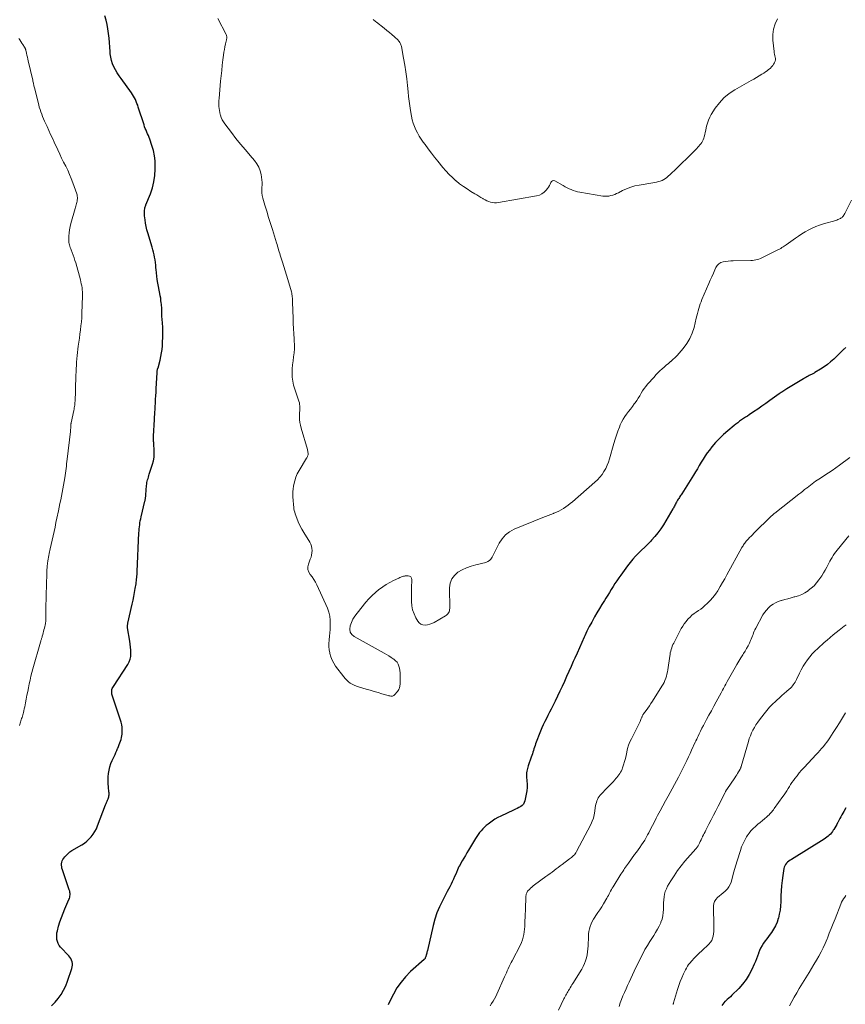
# Model space of a CAD drawing. Units: feet. Extents: x 1930000 to 1935042, y 564996 to 570000.
# Drawn here: x 1930349 to 1930584, y 567617 to 567898 of the extents above; entities that cross this region are included whole.
import ezdxf

# ---------------------------------------------------------------- set-up
doc = ezdxf.new("R2010")
doc.units = ezdxf.units.FT
doc.header["$LTSCALE"] = 100
doc.header["$MEASUREMENT"] = 0
doc.layers.add('CONTOUR INDEX', color=32, linetype='Continuous', lineweight=25)
doc.layers.add('CONTOUR INTERMEDIATE', color=40, linetype='Continuous', lineweight=15)

msp = doc.modelspace()

# ---------------------------------------------------------------- linework, layer by layer
at = {"layer": 'CONTOUR INDEX', "flags": 128}
for points, elevation in [([(1930357.8, 567616.98), (1930358.78, 567617.97), (1930359.7, 567619.04), (1930360.5, 567620.2), (1930361.22, 567621.41), (1930361.82, 567622.68), (1930362.34, 567623.99), (1930363.58, 567627.62), (1930363.69, 567628.1), (1930363.75, 567628.58), (1930363.73, 567629.06), (1930363.65, 567629.55), (1930363.49, 567630.02), (1930363.28, 567630.46), (1930363.01, 567630.87), (1930362.7, 567631.25), (1930360.37, 567633.72), (1930359.99, 567634.2), (1930359.68, 567634.72), (1930359.46, 567635.28), (1930359.31, 567635.88), (1930359.25, 567636.5), (1930359.25, 567637.12), (1930359.32, 567637.73), (1930359.44, 567638.34), (1930359.8, 567639.67), (1930360.18, 567640.92), (1930360.59, 567642.17), (1930361.06, 567643.4), (1930361.56, 567644.61), (1930362.75, 567647.26), (1930362.87, 567647.59), (1930362.97, 567647.92), (1930363.02, 567648.26), (1930363.06, 567648.61), (1930363.05, 567648.96), (1930363.02, 567649.31), (1930362.95, 567649.65), (1930362.85, 567649.99), (1930360.88, 567655.74), (1930360.76, 567656.17), (1930360.68, 567656.59), (1930360.65, 567657.02), (1930360.65, 567657.46), (1930360.72, 567657.89), (1930360.84, 567658.3), (1930361.03, 567658.68), (1930361.26, 567659.04), (1930361.57, 567659.43), (1930362.02, 567659.94), (1930362.51, 567660.42), (1930363.04, 567660.84), (1930363.61, 567661.22), (1930366.38, 567662.88), (1930367.13, 567663.38), (1930367.84, 567663.92), (1930368.49, 567664.53), (1930369.1, 567665.18), (1930369.65, 567665.89), (1930370.14, 567666.64), (1930370.56, 567667.43), (1930370.92, 567668.25), (1930373.2, 567674.27), (1930373.33, 567674.61), (1930373.47, 567674.95), (1930373.61, 567675.28), (1930373.75, 567675.61), (1930373.81, 567675.75), (1930373.92, 567676.02), (1930374.01, 567676.29), (1930374.08, 567676.57), (1930374.13, 567676.85), (1930374.16, 567677.14), (1930374.18, 567677.42), (1930374.17, 567677.71), (1930374.15, 567678), (1930373.99, 567679.34), (1930373.91, 567680.31), (1930373.88, 567681.27), (1930373.92, 567682.22), (1930374, 567683.18), (1930374.01, 567683.22), (1930374.18, 567684.18), (1930374.41, 567685.13), (1930374.72, 567686.05), (1930375.1, 567686.95), (1930375.62, 567688.06), (1930375.88, 567688.61), (1930376.13, 567689.17), (1930376.38, 567689.73), (1930376.62, 567690.29), (1930376.68, 567690.44), (1930376.88, 567690.93), (1930377.08, 567691.42), (1930377.26, 567691.91), (1930377.44, 567692.41), (1930377.59, 567692.91), (1930377.72, 567693.42), (1930377.81, 567693.94), (1930377.88, 567694.46), (1930377.92, 567694.9), (1930377.94, 567695.64), (1930377.91, 567696.37), (1930377.78, 567697.1), (1930377.59, 567697.81), (1930375.07, 567705.5), (1930374.99, 567705.82), (1930374.94, 567706.14), (1930374.92, 567706.47), (1930374.94, 567706.8), (1930375, 567707.13), (1930375.09, 567707.44), (1930375.23, 567707.74), (1930375.39, 567708.03), (1930379.51, 567714.25), (1930379.91, 567715), (1930380.21, 567715.78), (1930380.37, 567716.6), (1930380.42, 567717.45), (1930380.38, 567718.32), (1930380.32, 567719.19), (1930380.21, 567720.05), (1930380.09, 567720.92), (1930379.46, 567724.68), (1930379.44, 567724.86), (1930379.43, 567725.03), (1930379.43, 567725.21), (1930379.44, 567725.39), (1930379.47, 567725.57), (1930379.49, 567725.75), (1930379.53, 567725.92), (1930379.56, 567726.1), (1930380.8, 567731.48), (1930381.04, 567732.59), (1930381.26, 567733.7), (1930381.46, 567734.81), (1930381.64, 567735.93), (1930381.85, 567737.31), (1930381.91, 567737.74), (1930381.97, 567738.17), (1930382.02, 567738.6), (1930382.07, 567739.03), (1930382.11, 567739.46), (1930382.14, 567739.89), (1930382.17, 567740.32), (1930382.19, 567740.75), (1930382.7, 567751.8), (1930382.73, 567752.37), (1930382.78, 567752.94), (1930382.83, 567753.51), (1930382.9, 567754.08), (1930382.98, 567754.64), (1930383.08, 567755.21), (1930383.19, 567755.77), (1930383.32, 567756.33), (1930384.39, 567760.82), (1930384.44, 567761.05), (1930384.49, 567761.27), (1930384.53, 567761.49), (1930384.57, 567761.72), (1930384.6, 567761.94), (1930384.63, 567762.17), (1930384.66, 567762.4), (1930384.68, 567762.62), (1930384.88, 567765.31), (1930384.92, 567765.72), (1930384.98, 567766.12), (1930385.06, 567766.53), (1930385.17, 567766.93), (1930385.28, 567767.32), (1930385.4, 567767.72), (1930385.52, 567768.11), (1930385.64, 567768.51), (1930386.54, 567771.35), (1930386.8, 567772.37), (1930386.98, 567773.39), (1930387.05, 567774.44), (1930387.04, 567775.49), (1930386.94, 567777.01), (1930386.92, 567777.31), (1930386.9, 567777.6), (1930386.87, 567777.89), (1930386.83, 567778.19), (1930386.81, 567778.48), (1930386.79, 567778.77), (1930386.79, 567779.07), (1930386.8, 567779.36), (1930387.1, 567784.08), (1930387.13, 567784.54), (1930387.16, 567784.99), (1930387.19, 567785.45), (1930387.22, 567785.9), (1930387.25, 567786.36), (1930387.27, 567786.81), (1930387.3, 567787.26), (1930387.33, 567787.72), (1930387.39, 567788.85), (1930387.45, 567789.87), (1930387.5, 567790.89), (1930387.55, 567791.92), (1930387.61, 567792.94), (1930387.84, 567797.44), (1930387.85, 567797.66), (1930387.88, 567797.87), (1930387.92, 567798.08), (1930387.96, 567798.29), (1930388.02, 567798.53), (1930388.05, 567798.62), (1930388.08, 567798.71), (1930388.11, 567798.8), (1930388.15, 567798.89), (1930388.18, 567798.97), (1930388.22, 567799.06), (1930388.25, 567799.15), (1930388.27, 567799.24), (1930388.74, 567801.06), (1930388.97, 567802.07), (1930389.16, 567803.08), (1930389.29, 567804.1), (1930389.38, 567805.13), (1930389.44, 567806.18), (1930389.49, 567807.56), (1930389.51, 567808.93), (1930389.47, 567810.3), (1930389.39, 567811.68), (1930389.24, 567813.57), (1930389.21, 567814), (1930389.19, 567814.42), (1930389.19, 567814.84), (1930389.2, 567815.27), (1930389.2, 567815.69), (1930389.19, 567816.12), (1930389.16, 567816.54), (1930389.12, 567816.96), (1930389.06, 567817.42), (1930388.97, 567818.07), (1930388.88, 567818.72), (1930388.77, 567819.36), (1930388.65, 567820.01), (1930388.08, 567823.02), (1930387.91, 567823.99), (1930387.77, 567824.96), (1930387.66, 567825.94), (1930387.57, 567826.92), (1930387.53, 567827.4), (1930387.47, 567828.14), (1930387.38, 567828.88), (1930387.27, 567829.62), (1930387.14, 567830.35), (1930386.99, 567831.08), (1930386.82, 567831.8), (1930386.63, 567832.52), (1930386.43, 567833.24), (1930385.22, 567837.29), (1930384.97, 567838.21), (1930384.75, 567839.15), (1930384.58, 567840.09), (1930384.44, 567841.04), (1930384.3, 567842.15), (1930384.27, 567842.55), (1930384.25, 567842.94), (1930384.26, 567843.34), (1930384.29, 567843.74), (1930384.35, 567844.26), (1930384.37, 567844.39), (1930384.4, 567844.53), (1930384.44, 567844.66), (1930384.48, 567844.79), (1930384.53, 567844.92), (1930384.58, 567845.04), (1930384.63, 567845.17), (1930384.68, 567845.3), (1930385.94, 567848.43), (1930386.52, 567850.14), (1930386.97, 567851.87), (1930387.22, 567853.65), (1930387.34, 567855.45), (1930387.35, 567856.33), (1930387.28, 567857.82), (1930387.12, 567859.3), (1930386.81, 567860.76), (1930386.39, 567862.2), (1930385.77, 567864), (1930385.59, 567864.52), (1930385.39, 567865.04), (1930385.17, 567865.55), (1930384.94, 567866.06), (1930384.72, 567866.56), (1930384.5, 567867.07), (1930384.31, 567867.59), (1930384.13, 567868.12), (1930382.51, 567873.18), (1930382.33, 567873.72), (1930382.13, 567874.25), (1930381.92, 567874.78), (1930381.69, 567875.3), (1930381.44, 567875.8), (1930381.17, 567876.3), (1930380.87, 567876.78), (1930380.55, 567877.25), (1930377.59, 567881.31), (1930377.03, 567882.11), (1930376.5, 567882.94), (1930376.01, 567883.79), (1930375.54, 567884.65), (1930375.16, 567885.54), (1930374.85, 567886.46), (1930374.65, 567887.4), (1930374.53, 567888.37), (1930374.5, 567888.99), (1930374.4, 567890.29), (1930374.3, 567891.58), (1930374.17, 567892.87), (1930374.03, 567894.16), (1930373.84, 567895.45), (1930373.61, 567896.73), (1930373.31, 567897.99), (1930372.96, 567899.24)], 1180), ([(1930584.06, 567804.64), (1930583.89, 567804.47), (1930583.73, 567804.3), (1930583.56, 567804.14), (1930580.65, 567801.33), (1930579.78, 567800.54), (1930578.87, 567799.8), (1930577.92, 567799.11), (1930576.93, 567798.47), (1930575.31, 567797.49), (1930575.11, 567797.37), (1930574.9, 567797.26), (1930574.7, 567797.16), (1930574.49, 567797.06), (1930574.28, 567796.96), (1930574.07, 567796.85), (1930573.86, 567796.74), (1930573.66, 567796.63), (1930573.38, 567796.47), (1930573.04, 567796.28), (1930572.7, 567796.08), (1930572.36, 567795.88), (1930572.03, 567795.68), (1930567.33, 567792.84), (1930567.05, 567792.67), (1930566.77, 567792.49), (1930566.48, 567792.32), (1930566.2, 567792.14), (1930565.92, 567791.95), (1930565.65, 567791.77), (1930565.37, 567791.58), (1930565.1, 567791.39), (1930562.47, 567789.53), (1930561.32, 567788.71), (1930560.16, 567787.91), (1930559, 567787.11), (1930557.83, 567786.32), (1930556.6, 567785.48), (1930556.05, 567785.11), (1930555.5, 567784.74), (1930554.95, 567784.36), (1930554.4, 567783.98), (1930553.85, 567783.6), (1930553.32, 567783.21), (1930552.79, 567782.8), (1930552.27, 567782.38), (1930550.46, 567780.9), (1930549.25, 567779.84), (1930548.08, 567778.73), (1930546.99, 567777.54), (1930545.95, 567776.3), (1930545.26, 567775.42), (1930544.62, 567774.58), (1930544.01, 567773.72), (1930543.44, 567772.83), (1930542.89, 567771.92), (1930542.36, 567771), (1930541.82, 567770.09), (1930541.27, 567769.19), (1930540.72, 567768.29), (1930537.35, 567762.93), (1930537.18, 567762.67), (1930537.01, 567762.41), (1930536.84, 567762.15), (1930536.67, 567761.89), (1930536.5, 567761.63), (1930536.33, 567761.37), (1930536.17, 567761.1), (1930536.02, 567760.84), (1930535.98, 567760.77), (1930535.83, 567760.51), (1930535.68, 567760.24), (1930535.54, 567759.97), (1930535.4, 567759.69), (1930535.26, 567759.42), (1930535.11, 567759.15), (1930534.96, 567758.88), (1930534.81, 567758.62), (1930532.13, 567754.1), (1930531.38, 567752.93), (1930530.58, 567751.81), (1930529.69, 567750.74), (1930528.76, 567749.72), (1930528.5, 567749.46), (1930527.65, 567748.6), (1930526.8, 567747.74), (1930525.93, 567746.9), (1930525.06, 567746.05), (1930524.21, 567745.19), (1930523.4, 567744.3), (1930522.63, 567743.37), (1930521.9, 567742.41), (1930519.98, 567739.77), (1930519.41, 567738.97), (1930518.86, 567738.16), (1930518.32, 567737.34), (1930517.8, 567736.51), (1930517.29, 567735.67), (1930516.77, 567734.84), (1930516.25, 567734.01), (1930515.73, 567733.17), (1930515.32, 567732.53), (1930514.6, 567731.37), (1930513.89, 567730.21), (1930513.2, 567729.03), (1930512.51, 567727.86), (1930512.4, 567727.66), (1930511.69, 567726.38), (1930511, 567725.08), (1930510.34, 567723.76), (1930509.72, 567722.43), (1930509.56, 567722.09), (1930508.88, 567720.58), (1930508.2, 567719.07), (1930507.53, 567717.55), (1930506.86, 567716.04), (1930506.45, 567715.1), (1930505.82, 567713.69), (1930505.19, 567712.27), (1930504.56, 567710.86), (1930503.93, 567709.45), (1930503.28, 567708.04), (1930502.63, 567706.64), (1930501.96, 567705.25), (1930501.28, 567703.86), (1930500.58, 567702.45), (1930500.14, 567701.56), (1930499.69, 567700.67), (1930499.24, 567699.78), (1930498.78, 567698.9), (1930498.33, 567698.01), (1930497.91, 567697.11), (1930497.51, 567696.2), (1930497.13, 567695.28), (1930495.72, 567691.68), (1930495.55, 567691.21), (1930495.38, 567690.74), (1930495.23, 567690.26), (1930495.08, 567689.78), (1930494.94, 567689.3), (1930494.8, 567688.82), (1930494.64, 567688.34), (1930494.48, 567687.87), (1930493.63, 567685.41), (1930493.51, 567685.02), (1930493.39, 567684.63), (1930493.29, 567684.23), (1930493.2, 567683.83), (1930493.13, 567683.42), (1930493.09, 567683.02), (1930493.09, 567682.61), (1930493.12, 567682.21), (1930493.25, 567681.1), (1930493.31, 567680.15), (1930493.31, 567679.19), (1930493.22, 567678.24), (1930493.07, 567677.3), (1930492.68, 567675.4), (1930492.5, 567674.9), (1930492.25, 567674.45), (1930491.89, 567674.09), (1930491.46, 567673.78), (1930490.96, 567673.52), (1930490.47, 567673.26), (1930489.96, 567673.01), (1930489.46, 567672.77), (1930485.78, 567671.04), (1930484.94, 567670.61), (1930484.12, 567670.14), (1930483.34, 567669.63), (1930482.57, 567669.08), (1930482.17, 567668.76), (1930481.64, 567668.33), (1930481.13, 567667.87), (1930480.64, 567667.39), (1930480.18, 567666.88), (1930479.75, 567666.35), (1930479.33, 567665.8), (1930478.95, 567665.23), (1930478.58, 567664.65), (1930476.61, 567661.33), (1930476.16, 567660.56), (1930475.71, 567659.8), (1930475.26, 567659.03), (1930474.82, 567658.27), (1930474.03, 567656.91), (1930473.98, 567656.82), (1930473.93, 567656.73), (1930473.88, 567656.64), (1930473.83, 567656.55), (1930473.78, 567656.46), (1930473.73, 567656.37), (1930473.69, 567656.28), (1930473.65, 567656.19), (1930472.94, 567654.51), (1930472.62, 567653.79), (1930472.3, 567653.07), (1930471.96, 567652.35), (1930471.62, 567651.64), (1930471.26, 567650.93), (1930470.91, 567650.23), (1930470.54, 567649.52), (1930470.17, 567648.82), (1930469.14, 567646.88), (1930468.32, 567645.18), (1930467.59, 567643.45), (1930467.01, 567641.66), (1930466.51, 567639.84), (1930464.89, 567632.78), (1930464.82, 567632.5), (1930464.76, 567632.22), (1930464.69, 567631.95), (1930464.63, 567631.67), (1930464.57, 567631.45), (1930464.53, 567631.29), (1930464.48, 567631.13), (1930464.43, 567630.97), (1930464.37, 567630.81), (1930464.29, 567630.61), (1930464.26, 567630.56), (1930464.23, 567630.5), (1930464.2, 567630.45), (1930464.17, 567630.4), (1930464.13, 567630.35), (1930464.09, 567630.3), (1930464.05, 567630.26), (1930464, 567630.22), (1930460.11, 567626.71), (1930458.67, 567625.26), (1930457.36, 567623.73), (1930456.21, 567622.05), (1930455.19, 567620.29), (1930453.97, 567617.91), (1930453.66, 567617.27)], 1180), ([(1930584.11, 567673.38), (1930583.51, 567672.37), (1930582.96, 567671.4), (1930582.67, 567670.87), (1930582.38, 567670.33), (1930582.09, 567669.79), (1930581.81, 567669.25), (1930581.77, 567669.16), (1930581.51, 567668.66), (1930581.24, 567668.17), (1930580.96, 567667.68), (1930580.66, 567667.2), (1930580.54, 567667.02), (1930580.28, 567666.64), (1930580.01, 567666.28), (1930579.71, 567665.94), (1930579.39, 567665.61), (1930579.05, 567665.3), (1930578.7, 567665.01), (1930578.34, 567664.74), (1930577.96, 567664.49), (1930568.6, 567658.73), (1930568.23, 567658.48), (1930567.87, 567658.22), (1930567.53, 567657.93), (1930567.2, 567657.62), (1930566.93, 567657.29), (1930566.7, 567656.92), (1930566.55, 567656.53), (1930566.44, 567656.1), (1930566.13, 567654.11), (1930565.94, 567652.67), (1930565.78, 567651.22), (1930565.68, 567649.77), (1930565.61, 567648.32), (1930565.57, 567646.62), (1930565.49, 567645.44), (1930565.36, 567644.27), (1930565.15, 567643.12), (1930564.88, 567641.97), (1930564.85, 567641.84), (1930564.5, 567640.79), (1930564.07, 567639.78), (1930563.53, 567638.82), (1930562.92, 567637.9), (1930562.53, 567637.4), (1930562.06, 567636.76), (1930561.58, 567636.11), (1930561.12, 567635.46), (1930560.65, 567634.81), (1930560.23, 567634.14), (1930559.84, 567633.45), (1930559.52, 567632.72), (1930559.24, 567631.98), (1930559.22, 567631.93), (1930558.95, 567631.15), (1930558.66, 567630.37), (1930558.35, 567629.61), (1930558.02, 567628.85), (1930557.32, 567627.33), (1930556.56, 567625.86), (1930555.69, 567624.47), (1930554.69, 567623.17), (1930553.58, 567621.94), (1930551.64, 567619.99), (1930551.2, 567619.57), (1930550.76, 567619.14), (1930550.31, 567618.73), (1930549.85, 567618.33), (1930549.66, 567618.16), (1930549.33, 567617.83), (1930549.02, 567617.46), (1930548.77, 567617.06)], 1160)]:
    msp.add_lwpolyline(points, dxfattribs=dict(at, elevation=elevation))
at = {"layer": 'CONTOUR INTERMEDIATE', "flags": 128}
for points, elevation in [([(1930585.72, 567846.68), (1930583.9, 567843.05), (1930583.78, 567842.81), (1930583.65, 567842.58), (1930583.51, 567842.35), (1930583.36, 567842.13), (1930583.2, 567841.93), (1930583.02, 567841.74), (1930582.81, 567841.59), (1930582.59, 567841.45), (1930582.46, 567841.39), (1930582.16, 567841.24), (1930581.85, 567841.11), (1930581.54, 567840.99), (1930581.22, 567840.89), (1930577.7, 567839.86), (1930576.63, 567839.51), (1930575.58, 567839.11), (1930574.56, 567838.65), (1930573.55, 567838.15), (1930572.57, 567837.59), (1930571.61, 567837.01), (1930570.66, 567836.4), (1930569.73, 567835.77), (1930567.15, 567833.95), (1930566.84, 567833.74), (1930566.53, 567833.52), (1930566.21, 567833.32), (1930565.89, 567833.11), (1930565.57, 567832.91), (1930565.24, 567832.72), (1930564.91, 567832.54), (1930564.57, 567832.37), (1930560.59, 567830.36), (1930560.18, 567830.17), (1930559.76, 567829.99), (1930559.32, 567829.83), (1930558.88, 567829.69), (1930558.44, 567829.59), (1930557.99, 567829.5), (1930557.53, 567829.45), (1930557.07, 567829.43), (1930552.04, 567829.38), (1930551.3, 567829.35), (1930550.57, 567829.29), (1930549.84, 567829.2), (1930549.11, 567829.08), (1930548.46, 567828.84), (1930547.89, 567828.51), (1930547.44, 567828.03), (1930547.07, 567827.44), (1930546.8, 567826.81), (1930546.36, 567825.82), (1930545.93, 567824.83), (1930545.5, 567823.84), (1930545.07, 567822.85), (1930543.12, 567818.36), (1930542.86, 567817.71), (1930542.61, 567817.06), (1930542.4, 567816.4), (1930542.2, 567815.73), (1930542.02, 567815.05), (1930541.84, 567814.38), (1930541.67, 567813.7), (1930541.5, 567813.02), (1930540.86, 567810.36), (1930540.34, 567808.74), (1930539.68, 567807.18), (1930538.8, 567805.74), (1930537.77, 567804.37), (1930536.59, 567803.01), (1930536.03, 567802.4), (1930535.45, 567801.8), (1930534.84, 567801.23), (1930534.22, 567800.68), (1930534.18, 567800.65), (1930533.57, 567800.12), (1930532.95, 567799.59), (1930532.34, 567799.06), (1930531.74, 567798.52), (1930531.14, 567797.97), (1930530.56, 567797.41), (1930530, 567796.83), (1930529.45, 567796.23), (1930527.62, 567794.19), (1930527.11, 567793.57), (1930526.63, 567792.94), (1930526.19, 567792.28), (1930525.77, 567791.6), (1930525.37, 567790.91), (1930524.95, 567790.23), (1930524.51, 567789.56), (1930524.05, 567788.9), (1930523.81, 567788.57), (1930523.28, 567787.84), (1930522.75, 567787.11), (1930522.2, 567786.39), (1930521.64, 567785.68), (1930521.12, 567784.94), (1930520.64, 567784.19), (1930520.22, 567783.39), (1930519.85, 567782.57), (1930519.61, 567781.97), (1930519.17, 567780.82), (1930518.75, 567779.66), (1930518.38, 567778.5), (1930518.03, 567777.32), (1930516.8, 567772.95), (1930516.49, 567772), (1930516.13, 567771.07), (1930515.69, 567770.18), (1930515.2, 567769.3), (1930514.64, 567768.48), (1930514.03, 567767.69), (1930513.36, 567766.96), (1930512.63, 567766.27), (1930506.19, 567760.64), (1930505.59, 567760.14), (1930504.98, 567759.65), (1930504.35, 567759.19), (1930503.7, 567758.75), (1930503.03, 567758.35), (1930502.34, 567757.98), (1930501.63, 567757.66), (1930500.91, 567757.38), (1930500.83, 567757.35), (1930500.05, 567757.07), (1930499.28, 567756.79), (1930498.51, 567756.49), (1930497.74, 567756.18), (1930489.62, 567752.83), (1930488.29, 567752.1), (1930487.11, 567751.21), (1930486.14, 567750.1), (1930485.32, 567748.83), (1930484.5, 567747.2), (1930484.21, 567746.61), (1930483.92, 567746.02), (1930483.63, 567745.43), (1930483.34, 567744.84), (1930483, 567744.33), (1930482.59, 567743.89), (1930482.07, 567743.59), (1930481.49, 567743.37), (1930478.7, 567742.72), (1930477.35, 567742.34), (1930476.03, 567741.86), (1930474.77, 567741.25), (1930473.56, 567740.55), (1930472.57, 567739.66), (1930471.82, 567738.66), (1930471.4, 567737.47), (1930471.2, 567736.17), (1930471.25, 567730.24), (1930471.22, 567729.92), (1930471.17, 567729.61), (1930471.06, 567729.31), (1930470.92, 567729.02), (1930470.74, 567728.75), (1930470.53, 567728.51), (1930470.29, 567728.31), (1930470.02, 567728.13), (1930466.78, 567726.26), (1930466.17, 567725.97), (1930465.54, 567725.73), (1930464.89, 567725.59), (1930464.22, 567725.51), (1930463.6, 567725.58), (1930463.04, 567725.77), (1930462.57, 567726.14), (1930462.17, 567726.62), (1930461.61, 567727.58), (1930461.09, 567728.68), (1930460.68, 567729.82), (1930460.46, 567731), (1930460.36, 567732.22), (1930460.36, 567734.04), (1930460.36, 567734.96), (1930460.37, 567735.89), (1930460.39, 567736.81), (1930460.41, 567737.74), (1930460.44, 567738.51), (1930460.33, 567738.93), (1930460.14, 567739.27), (1930459.81, 567739.46), (1930459.38, 567739.57), (1930458.85, 567739.56), (1930458.58, 567739.54), (1930458.31, 567739.5), (1930458.05, 567739.43), (1930457.79, 567739.35), (1930457.53, 567739.25), (1930457.28, 567739.15), (1930457.02, 567739.04), (1930456.77, 567738.93), (1930455.18, 567738.18), (1930454.16, 567737.65), (1930453.16, 567737.09), (1930452.2, 567736.46), (1930451.27, 567735.79), (1930451.05, 567735.62), (1930450.06, 567734.81), (1930449.11, 567733.94), (1930448.22, 567733.02), (1930447.38, 567732.05), (1930444.84, 567728.9), (1930444.23, 567728.05), (1930443.68, 567727.16), (1930443.22, 567726.22), (1930442.84, 567725.25), (1930442.74, 567724.34), (1930442.87, 567723.52), (1930443.33, 567722.83), (1930444.01, 567722.22), (1930452.55, 567717.48), (1930453.21, 567717.11), (1930453.87, 567716.72), (1930454.51, 567716.31), (1930455.14, 567715.89), (1930455.34, 567715.76), (1930455.81, 567715.36), (1930456.22, 567714.91), (1930456.53, 567714.38), (1930456.77, 567713.81), (1930456.93, 567713.19), (1930457.05, 567712.56), (1930457.11, 567711.93), (1930457.13, 567711.29), (1930457.11, 567708.88), (1930457.1, 567708.57), (1930457.07, 567708.27), (1930457.02, 567707.97), (1930456.96, 567707.67), (1930456.86, 567707.38), (1930456.74, 567707.11), (1930456.58, 567706.86), (1930456.4, 567706.62), (1930455.51, 567705.63), (1930455.33, 567705.47), (1930455.13, 567705.35), (1930454.91, 567705.29), (1930454.67, 567705.27), (1930454.42, 567705.28), (1930454.18, 567705.31), (1930453.93, 567705.36), (1930453.69, 567705.42), (1930451.93, 567705.95), (1930450.81, 567706.28), (1930449.69, 567706.61), (1930448.57, 567706.94), (1930447.44, 567707.27), (1930445.28, 567707.92), (1930444.66, 567708.13), (1930444.06, 567708.37), (1930443.48, 567708.66), (1930442.92, 567708.99), (1930442.39, 567709.36), (1930441.9, 567709.77), (1930441.45, 567710.24), (1930441.03, 567710.73), (1930438.73, 567713.81), (1930438.18, 567714.65), (1930437.71, 567715.52), (1930437.36, 567716.44), (1930437.08, 567717.4), (1930437.05, 567717.57), (1930436.89, 567718.48), (1930436.8, 567719.39), (1930436.79, 567720.3), (1930436.85, 567721.21), (1930436.86, 567721.34), (1930436.96, 567722.32), (1930437.05, 567723.31), (1930437.13, 567724.29), (1930437.2, 567725.27), (1930437.22, 567725.72), (1930437.21, 567726.91), (1930437.09, 567728.09), (1930436.79, 567729.23), (1930436.39, 567730.35), (1930433.39, 567736.98), (1930432.99, 567737.77), (1930432.55, 567738.53), (1930432.04, 567739.25), (1930431.49, 567739.94), (1930431.06, 567740.63), (1930430.81, 567741.36), (1930430.81, 567742.12), (1930430.98, 567742.92), (1930431.52, 567744.26), (1930431.73, 567744.87), (1930431.89, 567745.48), (1930431.98, 567746.12), (1930432.02, 567746.76), (1930431.97, 567747.39), (1930431.86, 567748), (1930431.64, 567748.59), (1930431.35, 567749.15), (1930429.67, 567751.87), (1930429.09, 567752.87), (1930428.56, 567753.88), (1930428.09, 567754.93), (1930427.67, 567756), (1930427.24, 567757.2), (1930427.09, 567757.69), (1930426.95, 567758.18), (1930426.86, 567758.68), (1930426.79, 567759.19), (1930426.74, 567759.7), (1930426.69, 567760.21), (1930426.65, 567760.72), (1930426.61, 567761.23), (1930426.57, 567761.86), (1930426.55, 567762.68), (1930426.56, 567763.51), (1930426.63, 567764.32), (1930426.74, 567765.14), (1930426.83, 567765.63), (1930427.07, 567766.68), (1930427.38, 567767.69), (1930427.81, 567768.66), (1930428.31, 567769.6), (1930430.42, 567773.08), (1930430.51, 567773.23), (1930430.6, 567773.39), (1930430.68, 567773.54), (1930430.75, 567773.7), (1930430.82, 567773.86), (1930430.86, 567774.03), (1930430.88, 567774.2), (1930430.88, 567774.37), (1930430.87, 567774.55), (1930430.84, 567774.81), (1930430.81, 567775.07), (1930430.75, 567775.33), (1930430.68, 567775.59), (1930428.88, 567781.69), (1930428.69, 567782.49), (1930428.54, 567783.3), (1930428.47, 567784.11), (1930428.45, 567784.93), (1930428.47, 567785.65), (1930428.48, 567786.11), (1930428.5, 567786.58), (1930428.51, 567787.05), (1930428.53, 567787.51), (1930428.52, 567787.98), (1930428.48, 567788.43), (1930428.39, 567788.88), (1930428.26, 567789.33), (1930427.07, 567792.74), (1930426.74, 567793.86), (1930426.5, 567795), (1930426.37, 567796.16), (1930426.33, 567797.33), (1930426.33, 567797.38), (1930426.38, 567798.53), (1930426.46, 567799.68), (1930426.59, 567800.82), (1930426.75, 567801.95), (1930426.9, 567803.09), (1930426.99, 567804.23), (1930427, 567805.37), (1930426.96, 567806.52), (1930426.92, 567807.12), (1930426.83, 567808.57), (1930426.74, 567810.02), (1930426.67, 567811.47), (1930426.62, 567812.92), (1930426.46, 567817.57), (1930426.44, 567817.94), (1930426.42, 567818.32), (1930426.4, 567818.69), (1930426.38, 567819.06), (1930426.34, 567819.43), (1930426.28, 567819.8), (1930426.21, 567820.16), (1930426.12, 567820.52), (1930425.11, 567824.01), (1930424.74, 567825.25), (1930424.37, 567826.49), (1930423.99, 567827.73), (1930423.59, 567828.96), (1930423.13, 567830.4), (1930422.97, 567830.92), (1930422.81, 567831.43), (1930422.65, 567831.95), (1930422.5, 567832.46), (1930422.35, 567832.98), (1930422.2, 567833.5), (1930422.04, 567834.01), (1930421.88, 567834.53), (1930420.71, 567838.27), (1930420.17, 567840), (1930419.64, 567841.74), (1930419.11, 567843.48), (1930418.58, 567845.22), (1930417.97, 567847.24), (1930417.8, 567847.97), (1930417.69, 567848.71), (1930417.67, 567849.46), (1930417.71, 567850.21), (1930417.77, 567850.97), (1930417.78, 567851.72), (1930417.73, 567852.48), (1930417.64, 567853.23), (1930417.52, 567853.97), (1930417.25, 567855.05), (1930416.87, 567856.08), (1930416.32, 567857.03), (1930415.66, 567857.93), (1930414.38, 567859.4), (1930413.01, 567861), (1930411.66, 567862.63), (1930410.34, 567864.27), (1930409.04, 567865.94), (1930407.17, 567868.38), (1930406.78, 567868.95), (1930406.44, 567869.55), (1930406.16, 567870.18), (1930405.93, 567870.84), (1930405.87, 567871.08), (1930405.73, 567871.64), (1930405.61, 567872.2), (1930405.53, 567872.77), (1930405.48, 567873.34), (1930405.46, 567873.92), (1930405.45, 567874.49), (1930405.47, 567875.07), (1930405.51, 567875.64), (1930405.96, 567880.61), (1930406.11, 567882.12), (1930406.26, 567883.62), (1930406.44, 567885.11), (1930406.62, 567886.61), (1930406.79, 567888), (1930406.91, 567888.8), (1930407.03, 567889.6), (1930407.19, 567890.39), (1930407.35, 567891.18), (1930407.63, 567892.38), (1930407.66, 567892.57), (1930407.69, 567892.76), (1930407.7, 567892.96), (1930407.71, 567893.16), (1930407.69, 567893.35), (1930407.66, 567893.54), (1930407.6, 567893.73), (1930407.52, 567893.91), (1930405.2, 567898.4)], 1184), ([(1930564.68, 567898.34), (1930564, 567896.91), (1930563.51, 567895.43), (1930563.32, 567893.89), (1930563.33, 567892.3), (1930563.68, 567889.04), (1930563.73, 567888.64), (1930563.79, 567888.23), (1930563.88, 567887.83), (1930563.97, 567887.44), (1930564.03, 567887.05), (1930564.03, 567886.66), (1930563.95, 567886.29), (1930563.82, 567885.91), (1930563.76, 567885.8), (1930563.53, 567885.4), (1930563.27, 567885.01), (1930562.97, 567884.66), (1930562.64, 567884.32), (1930562.52, 567884.22), (1930562.1, 567883.86), (1930561.66, 567883.51), (1930561.21, 567883.19), (1930560.75, 567882.89), (1930560.19, 567882.54), (1930559.43, 567882.08), (1930558.68, 567881.63), (1930557.91, 567881.18), (1930557.15, 567880.74), (1930552.47, 567878.09), (1930550.86, 567877.01), (1930549.38, 567875.8), (1930548.08, 567874.39), (1930546.92, 567872.85), (1930545.78, 567871.08), (1930545.34, 567870.29), (1930544.95, 567869.48), (1930544.67, 567868.62), (1930544.45, 567867.74), (1930544.35, 567867.23), (1930544.22, 567866.59), (1930544.07, 567865.95), (1930543.92, 567865.32), (1930543.75, 567864.68), (1930543.63, 567864.28), (1930543.49, 567863.87), (1930543.31, 567863.47), (1930543.09, 567863.1), (1930542.84, 567862.74), (1930542.55, 567862.4), (1930542.26, 567862.07), (1930541.96, 567861.74), (1930541.66, 567861.42), (1930538.61, 567858.37), (1930537.58, 567857.35), (1930536.54, 567856.34), (1930535.49, 567855.34), (1930534.43, 567854.36), (1930533.11, 567853.14), (1930532.68, 567852.8), (1930532.23, 567852.5), (1930531.74, 567852.27), (1930531.23, 567852.08), (1930530.69, 567851.93), (1930530.15, 567851.8), (1930529.61, 567851.69), (1930529.07, 567851.59), (1930525.25, 567850.96), (1930524.02, 567850.7), (1930522.82, 567850.36), (1930521.66, 567849.91), (1930520.51, 567849.39), (1930519.31, 567848.76), (1930518.78, 567848.51), (1930518.25, 567848.29), (1930517.69, 567848.1), (1930517.13, 567847.93), (1930516.56, 567847.82), (1930515.99, 567847.76), (1930515.41, 567847.77), (1930514.83, 567847.83), (1930508.27, 567848.92), (1930507.65, 567849.05), (1930507.04, 567849.21), (1930506.44, 567849.41), (1930505.85, 567849.65), (1930505.28, 567849.92), (1930504.71, 567850.2), (1930504.15, 567850.49), (1930503.59, 567850.8), (1930501.21, 567852.13), (1930500.85, 567852.21), (1930500.52, 567852.18), (1930500.27, 567851.99), (1930500.05, 567851.68), (1930499.87, 567851.23), (1930499.66, 567850.8), (1930499.41, 567850.39), (1930499.12, 567849.99), (1930498.69, 567849.47), (1930498.12, 567848.9), (1930497.5, 567848.43), (1930496.78, 567848.11), (1930496.01, 567847.88), (1930485.14, 567845.94), (1930484.57, 567845.88), (1930484, 567845.87), (1930483.44, 567845.94), (1930482.89, 567846.06), (1930482.34, 567846.24), (1930481.81, 567846.46), (1930481.3, 567846.72), (1930480.8, 567847.01), (1930480.66, 567847.1), (1930480.1, 567847.45), (1930479.54, 567847.8), (1930478.97, 567848.15), (1930478.4, 567848.49), (1930477.3, 567849.14), (1930476.19, 567849.84), (1930475.12, 567850.56), (1930474.07, 567851.34), (1930473.06, 567852.16), (1930473.02, 567852.19), (1930472.03, 567853.08), (1930471.07, 567854), (1930470.17, 567854.98), (1930469.31, 567855.99), (1930467.87, 567857.76), (1930466.94, 567858.92), (1930466.02, 567860.09), (1930465.11, 567861.28), (1930464.21, 567862.47), (1930463.65, 567863.22), (1930463.06, 567864.05), (1930462.51, 567864.91), (1930462.02, 567865.8), (1930461.56, 567866.71), (1930461.17, 567867.65), (1930460.84, 567868.6), (1930460.58, 567869.58), (1930460.37, 567870.58), (1930460.1, 567872.22), (1930459.89, 567873.55), (1930459.7, 567874.89), (1930459.54, 567876.23), (1930459.39, 567877.57), (1930459.22, 567879.29), (1930458.99, 567881.25), (1930458.74, 567883.2), (1930458.43, 567885.15), (1930458.09, 567887.09), (1930457.46, 567890.47), (1930457.4, 567890.72), (1930457.33, 567890.96), (1930457.24, 567891.19), (1930457.13, 567891.42), (1930457, 567891.64), (1930456.86, 567891.85), (1930456.69, 567892.04), (1930456.52, 567892.22), (1930455.5, 567893.18), (1930454.79, 567893.83), (1930454.08, 567894.46), (1930453.34, 567895.06), (1930452.59, 567895.65), (1930450.34, 567897.37), (1930450.11, 567897.56), (1930449.88, 567897.76), (1930449.66, 567897.96), (1930449.45, 567898.18)], 1188), ([(1930348.63, 567696.89), (1930348.94, 567697.85), (1930349.05, 567698.19), (1930349.15, 567698.53), (1930349.26, 567698.87), (1930349.37, 567699.21), (1930349.47, 567699.55), (1930349.57, 567699.89), (1930349.66, 567700.23), (1930349.75, 567700.57), (1930349.86, 567701.02), (1930350, 567701.59), (1930350.13, 567702.17), (1930350.25, 567702.74), (1930350.37, 567703.32), (1930350.57, 567704.41), (1930350.78, 567705.49), (1930350.99, 567706.58), (1930351.21, 567707.66), (1930351.42, 567708.74), (1930351.66, 567709.82), (1930351.91, 567710.9), (1930352.18, 567711.97), (1930352.47, 567713.04), (1930354.65, 567720.68), (1930354.71, 567720.88), (1930354.77, 567721.09), (1930354.83, 567721.29), (1930354.89, 567721.5), (1930354.95, 567721.7), (1930355.02, 567721.91), (1930355.08, 567722.11), (1930355.14, 567722.32), (1930355.27, 567722.8), (1930355.4, 567723.26), (1930355.52, 567723.71), (1930355.63, 567724.16), (1930355.74, 567724.62), (1930356.06, 567725.98), (1930356.1, 567726.2), (1930356.14, 567726.42), (1930356.16, 567726.65), (1930356.17, 567726.87), (1930356.18, 567727.1), (1930356.18, 567727.33), (1930356.17, 567727.56), (1930356.17, 567727.79), (1930356.14, 567728.45), (1930356.13, 567729.01), (1930356.12, 567729.57), (1930356.13, 567730.13), (1930356.14, 567730.69), (1930356.24, 567733.33), (1930356.29, 567734.83), (1930356.34, 567736.34), (1930356.37, 567737.85), (1930356.4, 567739.35), (1930356.47, 567740.85), (1930356.58, 567742.35), (1930356.77, 567743.84), (1930357.02, 567745.32), (1930357.14, 567745.95), (1930357.39, 567747.21), (1930357.65, 567748.46), (1930357.92, 567749.72), (1930358.21, 567750.96), (1930358.49, 567752.21), (1930358.77, 567753.46), (1930359.04, 567754.72), (1930359.31, 567755.97), (1930359.75, 567758.11), (1930359.96, 567759.15), (1930360.18, 567760.19), (1930360.39, 567761.23), (1930360.61, 567762.27), (1930360.82, 567763.31), (1930361.02, 567764.35), (1930361.2, 567765.4), (1930361.38, 567766.44), (1930361.55, 567767.49), (1930361.65, 567768.15), (1930361.74, 567768.81), (1930361.83, 567769.47), (1930361.92, 567770.13), (1930362, 567770.79), (1930362.08, 567771.45), (1930362.16, 567772.11), (1930362.24, 567772.77), (1930363.17, 567780.68), (1930363.2, 567780.99), (1930363.23, 567781.3), (1930363.25, 567781.61), (1930363.27, 567781.92), (1930363.29, 567782.33), (1930363.29, 567782.43), (1930363.3, 567782.54), (1930363.3, 567782.64), (1930363.31, 567782.74), (1930363.32, 567782.85), (1930363.33, 567782.95), (1930363.35, 567783.05), (1930363.37, 567783.15), (1930364.13, 567786.73), (1930364.2, 567787.09), (1930364.27, 567787.46), (1930364.33, 567787.83), (1930364.38, 567788.2), (1930364.42, 567788.57), (1930364.45, 567788.94), (1930364.48, 567789.31), (1930364.49, 567789.68), (1930364.57, 567791.93), (1930364.61, 567793.04), (1930364.65, 567794.16), (1930364.69, 567795.27), (1930364.73, 567796.38), (1930364.75, 567796.74), (1930364.79, 567797.68), (1930364.83, 567798.61), (1930364.88, 567799.54), (1930364.93, 567800.47), (1930364.99, 567801.4), (1930365.07, 567802.33), (1930365.17, 567803.26), (1930365.28, 567804.18), (1930365.4, 567805), (1930365.55, 567806.16), (1930365.71, 567807.32), (1930365.87, 567808.48), (1930366.03, 567809.64), (1930366.17, 567810.8), (1930366.29, 567811.96), (1930366.37, 567813.13), (1930366.42, 567814.3), (1930366.58, 567819.37), (1930366.59, 567819.95), (1930366.57, 567820.53), (1930366.53, 567821.11), (1930366.47, 567821.69), (1930366.38, 567822.26), (1930366.27, 567822.83), (1930366.15, 567823.4), (1930366, 567823.96), (1930364.68, 567828.74), (1930364.45, 567829.49), (1930364.22, 567830.23), (1930363.96, 567830.97), (1930363.68, 567831.7), (1930363.38, 567832.45), (1930363.25, 567832.8), (1930363.12, 567833.15), (1930362.99, 567833.51), (1930362.88, 567833.87), (1930362.78, 567834.23), (1930362.71, 567834.6), (1930362.68, 567834.97), (1930362.68, 567835.35), (1930362.72, 567836.42), (1930362.79, 567837.33), (1930362.9, 567838.23), (1930363.08, 567839.12), (1930363.3, 567840.01), (1930364.53, 567844.29), (1930364.63, 567844.64), (1930364.72, 567844.98), (1930364.82, 567845.33), (1930364.92, 567845.67), (1930365, 567846.02), (1930365.07, 567846.37), (1930365.12, 567846.72), (1930365.16, 567847.07), (1930365.16, 567847.42), (1930365.13, 567847.77), (1930365.07, 567848.12), (1930364.97, 567848.45), (1930363.86, 567851.62), (1930363.41, 567852.82), (1930362.92, 567854.01), (1930362.39, 567855.18), (1930361.82, 567856.33), (1930361.23, 567857.47), (1930360.66, 567858.63), (1930360.1, 567859.78), (1930359.55, 567860.95), (1930358.54, 567863.16), (1930358.03, 567864.28), (1930357.52, 567865.39), (1930357.01, 567866.5), (1930356.51, 567867.62), (1930356.08, 567868.57), (1930355.79, 567869.21), (1930355.51, 567869.85), (1930355.24, 567870.5), (1930354.98, 567871.15), (1930354.73, 567871.8), (1930354.51, 567872.46), (1930354.3, 567873.13), (1930354.12, 567873.81), (1930352.91, 567878.67), (1930352.85, 567878.94), (1930352.78, 567879.21), (1930352.72, 567879.48), (1930352.66, 567879.76), (1930352.61, 567880.03), (1930352.55, 567880.31), (1930352.49, 567880.58), (1930352.42, 567880.85), (1930351.16, 567886.33), (1930351.03, 567886.88), (1930350.91, 567887.43), (1930350.78, 567887.99), (1930350.65, 567888.54), (1930350.44, 567889.42), (1930350.42, 567889.53), (1930350.38, 567889.64), (1930350.34, 567889.75), (1930350.3, 567889.86), (1930350.25, 567889.97), (1930350.2, 567890.08), (1930350.14, 567890.18), (1930350.08, 567890.28), (1930349.63, 567890.98), (1930349.33, 567891.43), (1930349.04, 567891.87), (1930348.75, 567892.32), (1930348.46, 567892.77)], 1176), ([(1930585.28, 567773.28), (1930582.34, 567771.11), (1930581.3, 567770.36), (1930580.25, 567769.62), (1930579.18, 567768.91), (1930578.11, 567768.21), (1930576.89, 567767.44), (1930576.42, 567767.14), (1930575.95, 567766.83), (1930575.48, 567766.51), (1930575.02, 567766.18), (1930574.96, 567766.14), (1930574.48, 567765.79), (1930574, 567765.43), (1930573.53, 567765.06), (1930573.06, 567764.68), (1930572.91, 567764.56), (1930572.36, 567764.12), (1930571.82, 567763.68), (1930571.27, 567763.24), (1930570.72, 567762.81), (1930563.86, 567757.41), (1930563.72, 567757.31), (1930563.59, 567757.2), (1930563.46, 567757.09), (1930563.34, 567756.98), (1930563.21, 567756.87), (1930563.09, 567756.76), (1930562.96, 567756.64), (1930562.84, 567756.52), (1930557.92, 567751.69), (1930557.5, 567751.28), (1930557.09, 567750.87), (1930556.69, 567750.45), (1930556.29, 567750.02), (1930555.91, 567749.62), (1930555.7, 567749.39), (1930555.51, 567749.16), (1930555.32, 567748.91), (1930555.15, 567748.66), (1930554.98, 567748.4), (1930554.82, 567748.13), (1930554.66, 567747.87), (1930554.51, 567747.6), (1930550.21, 567739.85), (1930549.59, 567738.74), (1930548.96, 567737.64), (1930548.33, 567736.54), (1930547.69, 567735.44), (1930547.62, 567735.32), (1930546.96, 567734.32), (1930546.25, 567733.37), (1930545.45, 567732.49), (1930544.6, 567731.65), (1930543.95, 567731.07), (1930543.37, 567730.57), (1930542.77, 567730.09), (1930542.14, 567729.64), (1930541.51, 567729.22), (1930540.88, 567728.78), (1930540.27, 567728.31), (1930539.71, 567727.8), (1930539.17, 567727.25), (1930539.1, 567727.17), (1930538.57, 567726.55), (1930538.07, 567725.9), (1930537.63, 567725.21), (1930537.22, 567724.5), (1930535.06, 567720.4), (1930534.85, 567719.95), (1930534.65, 567719.5), (1930534.49, 567719.04), (1930534.34, 567718.57), (1930534.21, 567718.1), (1930534.1, 567717.62), (1930534.01, 567717.13), (1930533.93, 567716.65), (1930533.37, 567712.76), (1930533.27, 567712.14), (1930533.14, 567711.53), (1930532.98, 567710.93), (1930532.79, 567710.33), (1930532.57, 567709.75), (1930532.32, 567709.18), (1930532.03, 567708.63), (1930531.71, 567708.1), (1930529, 567703.84), (1930528.56, 567703.17), (1930528.12, 567702.51), (1930527.67, 567701.85), (1930527.21, 567701.2), (1930526.5, 567700.2), (1930526.39, 567700.05), (1930526.29, 567699.89), (1930526.2, 567699.73), (1930526.11, 567699.56), (1930526.03, 567699.39), (1930525.95, 567699.22), (1930525.87, 567699.05), (1930525.8, 567698.88), (1930525.46, 567698.04), (1930525.21, 567697.45), (1930524.95, 567696.87), (1930524.68, 567696.29), (1930524.39, 567695.72), (1930523, 567693.08), (1930522.59, 567692.19), (1930522.22, 567691.28), (1930521.94, 567690.35), (1930521.72, 567689.39), (1930521.69, 567689.25), (1930521.5, 567688.36), (1930521.29, 567687.47), (1930521.05, 567686.58), (1930520.79, 567685.71), (1930520.51, 567684.84), (1930520.35, 567684.41), (1930520.17, 567683.99), (1930519.95, 567683.58), (1930519.71, 567683.19), (1930519.45, 567682.81), (1930519.17, 567682.44), (1930518.88, 567682.08), (1930518.58, 567681.73), (1930518.25, 567681.36), (1930517.78, 567680.84), (1930517.3, 567680.31), (1930516.81, 567679.79), (1930516.33, 567679.28), (1930514.14, 567676.98), (1930513.83, 567676.62), (1930513.56, 567676.23), (1930513.34, 567675.81), (1930513.16, 567675.36), (1930513.02, 567674.9), (1930512.9, 567674.43), (1930512.81, 567673.96), (1930512.73, 567673.48), (1930512.6, 567672.45), (1930512.42, 567671.46), (1930512.18, 567670.5), (1930511.83, 567669.57), (1930511.41, 567668.67), (1930507.37, 567660.94), (1930507.18, 567660.62), (1930506.98, 567660.32), (1930506.75, 567660.05), (1930506.5, 567659.79), (1930506.23, 567659.54), (1930505.95, 567659.3), (1930505.67, 567659.07), (1930505.38, 567658.85), (1930503.27, 567657.27), (1930502.69, 567656.84), (1930502.12, 567656.41), (1930501.54, 567655.98), (1930500.97, 567655.54), (1930500.39, 567655.11), (1930499.82, 567654.68), (1930499.24, 567654.25), (1930498.66, 567653.82), (1930495.4, 567651.43), (1930495.02, 567651.14), (1930494.64, 567650.83), (1930494.28, 567650.5), (1930493.93, 567650.16), (1930493.59, 567649.8), (1930493.43, 567649.62), (1930493.3, 567649.43), (1930493.19, 567649.22), (1930493.11, 567649), (1930493.04, 567648.77), (1930492.99, 567648.54), (1930492.96, 567648.31), (1930492.94, 567648.07), (1930492.89, 567646.74), (1930492.86, 567645.84), (1930492.82, 567644.94), (1930492.79, 567644.03), (1930492.76, 567643.13), (1930492.67, 567640.34), (1930492.63, 567639.57), (1930492.57, 567638.8), (1930492.48, 567638.03), (1930492.37, 567637.26), (1930492.21, 567636.5), (1930492, 567635.77), (1930491.72, 567635.05), (1930491.39, 567634.35), (1930489, 567629.84), (1930488.71, 567629.28), (1930488.42, 567628.71), (1930488.15, 567628.14), (1930487.89, 567627.56), (1930487.64, 567626.98), (1930487.38, 567626.4), (1930487.13, 567625.82), (1930486.87, 567625.24), (1930484.69, 567620.32), (1930484.36, 567619.62), (1930484, 567618.94), (1930483.61, 567618.27), (1930483.18, 567617.63), (1930482.75, 567616.98)], 1176), ([(1930584.92, 567750.95), (1930581.62, 567746.91), (1930581.24, 567746.41), (1930580.86, 567745.89), (1930580.52, 567745.35), (1930580.19, 567744.81), (1930579.88, 567744.25), (1930579.57, 567743.69), (1930579.27, 567743.13), (1930578.97, 567742.56), (1930578.68, 567742.02), (1930578.23, 567741.19), (1930577.75, 567740.37), (1930577.25, 567739.57), (1930576.73, 567738.78), (1930576.45, 567738.38), (1930575.79, 567737.52), (1930575.07, 567736.72), (1930574.27, 567736.01), (1930573.41, 567735.34), (1930573.33, 567735.28), (1930572.45, 567734.74), (1930571.54, 567734.27), (1930570.59, 567733.89), (1930569.61, 567733.58), (1930569.41, 567733.53), (1930568.51, 567733.28), (1930567.61, 567733.04), (1930566.71, 567732.79), (1930565.81, 567732.53), (1930565.66, 567732.48), (1930564.87, 567732.2), (1930564.1, 567731.86), (1930563.37, 567731.44), (1930562.68, 567730.96), (1930562.04, 567730.4), (1930561.46, 567729.79), (1930560.96, 567729.12), (1930560.5, 567728.41), (1930558.42, 567724.62), (1930558.2, 567724.19), (1930558, 567723.76), (1930557.82, 567723.32), (1930557.66, 567722.87), (1930557.5, 567722.42), (1930557.33, 567721.98), (1930557.15, 567721.54), (1930556.96, 567721.1), (1930556.63, 567720.4), (1930556.24, 567719.63), (1930555.84, 567718.86), (1930555.41, 567718.12), (1930554.95, 567717.38), (1930554.73, 567717.04), (1930554.16, 567716.14), (1930553.6, 567715.23), (1930553.06, 567714.32), (1930552.53, 567713.39), (1930550.33, 567709.46), (1930550.1, 567709.05), (1930549.88, 567708.64), (1930549.66, 567708.22), (1930549.45, 567707.81), (1930549.23, 567707.39), (1930549.01, 567706.98), (1930548.79, 567706.57), (1930548.57, 567706.16), (1930547.16, 567703.61), (1930546.47, 567702.36), (1930545.79, 567701.11), (1930545.12, 567699.85), (1930544.44, 567698.6), (1930543.91, 567697.6), (1930543.51, 567696.84), (1930543.12, 567696.08), (1930542.74, 567695.3), (1930542.36, 567694.53), (1930542.04, 567693.86), (1930541.83, 567693.42), (1930541.62, 567692.98), (1930541.41, 567692.53), (1930541.21, 567692.09), (1930540.18, 567689.86), (1930539.73, 567688.89), (1930539.28, 567687.92), (1930538.82, 567686.95), (1930538.36, 567685.98), (1930537.89, 567685.02), (1930537.41, 567684.07), (1930536.91, 567683.12), (1930536.41, 567682.18), (1930533.46, 567676.77), (1930532.71, 567675.38), (1930531.96, 567673.99), (1930531.21, 567672.6), (1930530.48, 567671.2), (1930530.11, 567670.5), (1930529.56, 567669.45), (1930529.01, 567668.4), (1930528.47, 567667.35), (1930527.94, 567666.29), (1930527.62, 567665.67), (1930527.23, 567664.93), (1930526.81, 567664.21), (1930526.36, 567663.51), (1930525.89, 567662.82), (1930525.4, 567662.14), (1930524.91, 567661.46), (1930524.42, 567660.78), (1930523.93, 567660.1), (1930522.17, 567657.63), (1930521.89, 567657.25), (1930521.62, 567656.86), (1930521.35, 567656.47), (1930521.08, 567656.08), (1930520.81, 567655.69), (1930520.55, 567655.29), (1930520.29, 567654.89), (1930520.04, 567654.49), (1930517.79, 567650.92), (1930517.55, 567650.52), (1930517.32, 567650.11), (1930517.1, 567649.7), (1930516.89, 567649.28), (1930516.68, 567648.86), (1930516.47, 567648.44), (1930516.24, 567648.03), (1930516.01, 567647.63), (1930515.09, 567646.08), (1930514.56, 567645.22), (1930514.03, 567644.37), (1930513.47, 567643.53), (1930512.9, 567642.69), (1930512.6, 567642.26), (1930512.21, 567641.64), (1930511.85, 567640.99), (1930511.55, 567640.31), (1930511.28, 567639.62), (1930511.08, 567638.91), (1930510.92, 567638.18), (1930510.82, 567637.45), (1930510.77, 567636.71), (1930510.68, 567634.11), (1930510.62, 567633.23), (1930510.53, 567632.36), (1930510.38, 567631.5), (1930510.2, 567630.65), (1930509.95, 567629.81), (1930509.65, 567628.99), (1930509.28, 567628.21), (1930508.86, 567627.44), (1930506.32, 567623.31), (1930506.08, 567622.92), (1930505.84, 567622.53), (1930505.6, 567622.14), (1930505.35, 567621.76), (1930505.28, 567621.64), (1930505.07, 567621.31), (1930504.87, 567620.98), (1930504.68, 567620.64), (1930504.49, 567620.31), (1930504.3, 567619.96), (1930504.12, 567619.62), (1930503.95, 567619.28), (1930503.78, 567618.93), (1930502.26, 567615.72)], 1172), ([(1930584.18, 567725.58), (1930583.67, 567725.2), (1930583.17, 567724.82), (1930582.67, 567724.44), (1930582.17, 567724.04), (1930581.4, 567723.42), (1930580.53, 567722.71), (1930579.67, 567721.99), (1930578.81, 567721.25), (1930577.97, 567720.51), (1930576.12, 567718.86), (1930575.32, 567718.09), (1930574.55, 567717.3), (1930573.83, 567716.47), (1930573.15, 567715.6), (1930572.52, 567714.69), (1930571.92, 567713.76), (1930571.39, 567712.79), (1930570.89, 567711.81), (1930570.03, 567709.99), (1930569.84, 567709.6), (1930569.63, 567709.23), (1930569.4, 567708.86), (1930569.15, 567708.51), (1930568.88, 567708.17), (1930568.6, 567707.85), (1930568.3, 567707.54), (1930567.98, 567707.25), (1930567.24, 567706.61), (1930566.54, 567706), (1930565.85, 567705.39), (1930565.17, 567704.77), (1930564.49, 567704.14), (1930564.09, 567703.77), (1930563.23, 567702.93), (1930562.4, 567702.07), (1930561.62, 567701.17), (1930560.86, 567700.25), (1930559.52, 567698.54), (1930559, 567697.83), (1930558.51, 567697.11), (1930558.05, 567696.35), (1930557.63, 567695.58), (1930557.25, 567694.79), (1930556.9, 567693.98), (1930556.6, 567693.16), (1930556.33, 567692.32), (1930554.28, 567685.24), (1930554.24, 567685.1), (1930554.2, 567684.97), (1930554.16, 567684.84), (1930554.11, 567684.71), (1930554.05, 567684.58), (1930554, 567684.46), (1930553.93, 567684.34), (1930553.87, 567684.21), (1930553.52, 567683.63), (1930553.27, 567683.22), (1930553.01, 567682.81), (1930552.75, 567682.41), (1930552.48, 567682.01), (1930550.17, 567678.61), (1930550.11, 567678.51), (1930550.05, 567678.42), (1930550, 567678.32), (1930549.94, 567678.23), (1930549.89, 567678.13), (1930549.83, 567678.03), (1930549.78, 567677.93), (1930549.73, 567677.83), (1930547.76, 567673.87), (1930547.1, 567672.58), (1930546.44, 567671.28), (1930545.78, 567670), (1930545.1, 567668.71), (1930544.23, 567667.06), (1930543.99, 567666.61), (1930543.75, 567666.14), (1930543.53, 567665.68), (1930543.31, 567665.21), (1930543.3, 567665.19), (1930543.08, 567664.73), (1930542.87, 567664.27), (1930542.65, 567663.81), (1930542.43, 567663.35), (1930542.13, 567662.74), (1930542.05, 567662.59), (1930541.97, 567662.45), (1930541.87, 567662.32), (1930541.77, 567662.19), (1930541.67, 567662.06), (1930541.56, 567661.94), (1930541.45, 567661.81), (1930541.34, 567661.69), (1930538.27, 567658.19), (1930537.17, 567656.86), (1930536.12, 567655.5), (1930535.16, 567654.07), (1930534.25, 567652.61), (1930533.33, 567651.04), (1930532.97, 567650.32), (1930532.67, 567649.57), (1930532.46, 567648.8), (1930532.32, 567648), (1930532.24, 567647.18), (1930532.18, 567646.36), (1930532.15, 567645.55), (1930532.15, 567644.73), (1930532.15, 567644.47), (1930532.1, 567643.53), (1930531.98, 567642.61), (1930531.74, 567641.71), (1930531.43, 567640.82), (1930531.35, 567640.66), (1930530.92, 567639.72), (1930530.44, 567638.79), (1930529.92, 567637.9), (1930529.37, 567637.02), (1930529, 567636.49), (1930528.26, 567635.35), (1930527.55, 567634.19), (1930526.88, 567633), (1930526.24, 567631.8), (1930526.23, 567631.77), (1930525.61, 567630.54), (1930525, 567629.31), (1930524.4, 567628.06), (1930523.82, 567626.82), (1930522.39, 567623.73), (1930521.94, 567622.75), (1930521.49, 567621.77), (1930521.04, 567620.78), (1930520.6, 567619.79), (1930520.2, 567618.79), (1930519.84, 567617.78), (1930519.57, 567616.74)], 1168), ([(1930583.97, 567700.53), (1930583.15, 567699.1), (1930582.31, 567697.67), (1930581.43, 567696.27), (1930580.54, 567694.87), (1930579.57, 567693.39), (1930579.14, 567692.76), (1930578.69, 567692.14), (1930578.22, 567691.53), (1930577.72, 567690.94), (1930577.22, 567690.36), (1930576.71, 567689.78), (1930576.19, 567689.21), (1930575.67, 567688.65), (1930572.21, 567684.94), (1930571.51, 567684.17), (1930570.84, 567683.38), (1930570.2, 567682.57), (1930569.58, 567681.74), (1930569.17, 567681.16), (1930568.77, 567680.6), (1930568.39, 567680.03), (1930568.03, 567679.46), (1930567.67, 567678.88), (1930567.31, 567678.3), (1930566.94, 567677.73), (1930566.56, 567677.16), (1930566.17, 567676.6), (1930563.73, 567673.18), (1930563.5, 567672.87), (1930563.26, 567672.56), (1930563.01, 567672.26), (1930562.76, 567671.96), (1930562.49, 567671.68), (1930562.22, 567671.4), (1930561.93, 567671.13), (1930561.64, 567670.88), (1930560.97, 567670.31), (1930560.34, 567669.78), (1930559.7, 567669.24), (1930559.07, 567668.71), (1930558.44, 567668.18), (1930558.34, 567668.1), (1930557.69, 567667.5), (1930557.08, 567666.87), (1930556.53, 567666.18), (1930556.03, 567665.45), (1930555.83, 567665.14), (1930555.29, 567664.21), (1930554.81, 567663.26), (1930554.4, 567662.28), (1930554.05, 567661.27), (1930553.15, 567658.29), (1930552.78, 567657.04), (1930552.41, 567655.79), (1930552.05, 567654.53), (1930551.7, 567653.27), (1930551.42, 567652.26), (1930551.15, 567651.54), (1930550.81, 567650.88), (1930550.35, 567650.29), (1930549.81, 567649.75), (1930549.73, 567649.68), (1930549.18, 567649.21), (1930548.62, 567648.74), (1930548.07, 567648.28), (1930547.51, 567647.81), (1930547.05, 567647.31), (1930546.69, 567646.75), (1930546.5, 567646.12), (1930546.42, 567645.44), (1930546.53, 567639.52), (1930546.52, 567638.85), (1930546.49, 567638.17), (1930546.42, 567637.51), (1930546.33, 567636.84), (1930546.15, 567636.21), (1930545.9, 567635.62), (1930545.54, 567635.09), (1930545.11, 567634.59), (1930543.05, 567632.67), (1930542.32, 567631.98), (1930541.61, 567631.27), (1930540.92, 567630.54), (1930540.24, 567629.79), (1930539.68, 567629.16), (1930539.32, 567628.71), (1930538.98, 567628.24), (1930538.68, 567627.75), (1930538.41, 567627.24), (1930537.86, 567626.1), (1930537.36, 567624.99), (1930536.9, 567623.88), (1930536.49, 567622.74), (1930536.12, 567621.58), (1930535.01, 567617.83), (1930534.97, 567617.67), (1930534.92, 567617.5), (1930534.87, 567617.34)], 1164), ([(1930584.13, 567648.42), (1930583.78, 567647.97), (1930583.45, 567647.5), (1930583.16, 567647.01), (1930582.9, 567646.5), (1930582.67, 567645.97), (1930581.04, 567641.79), (1930580.5, 567640.41), (1930579.95, 567639.02), (1930579.4, 567637.64), (1930578.85, 567636.26), (1930578.76, 567636.03), (1930578.23, 567634.78), (1930577.67, 567633.54), (1930577.05, 567632.33), (1930576.4, 567631.13), (1930575.72, 567629.96), (1930575.03, 567628.78), (1930574.33, 567627.61), (1930573.63, 567626.45), (1930570.85, 567621.87), (1930570.12, 567620.66), (1930569.42, 567619.44), (1930568.73, 567618.21), (1930568.06, 567616.97)], 1156)]:
    msp.add_lwpolyline(points, dxfattribs=dict(at, elevation=elevation))

doc.saveas('drawing.dxf')
